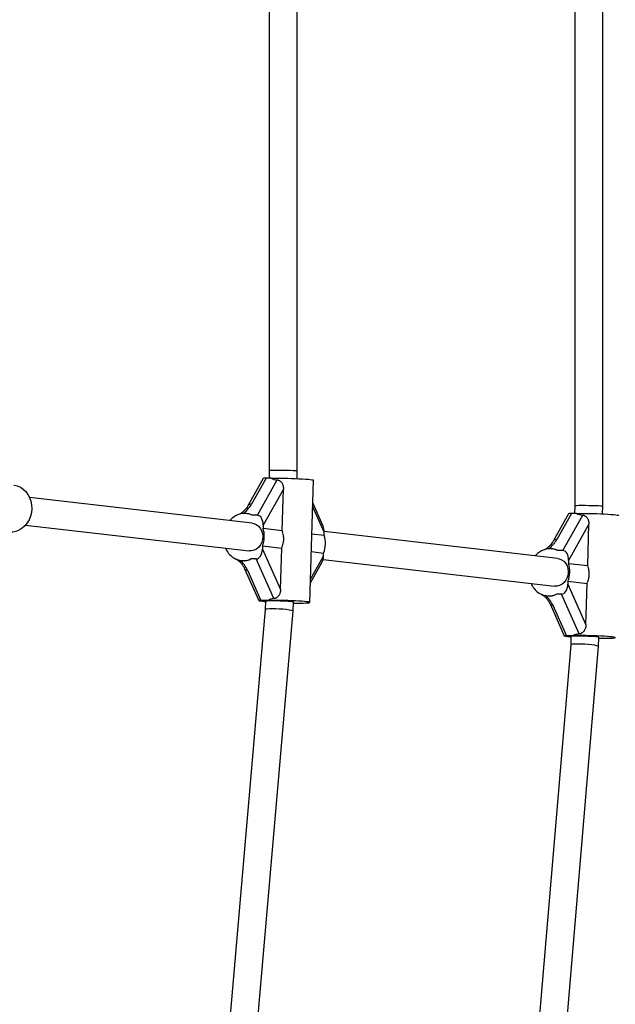
# Model space of a CAD drawing. Units: millimetres. Extents: x 0 to 45016, y 0 to 12110.
# Drawn here: x 11033 to 11373, y 2990 to 3553 of the extents above; entities that cross this region are included whole.
import ezdxf

# ---------------------------------------------------------------- set-up
doc = ezdxf.new("R2010")
doc.units = ezdxf.units.MM

msp = doc.modelspace()

# ---------------------------------------------------------------- linework, layer by layer
at = {"color": 7, "linetype": 'Continuous', "lineweight": 25, "ltscale": 150}
for p, q in [((11350.2, 3835.03), (11350.2, 3274.97)), ((11366.2, 3274.74), (11366.2, 3835.26)), ((11175.49, 3814.87), (11175.49, 3295.13)), ((11191.49, 3294.9), (11191.49, 3815.1)), ((11175.49, 3295.13), (11175.36, 3290.74)), ((11191.37, 3290.54), (11191.49, 3294.9)), ((11172, 3290.63), (11163.18, 3274.91)), ((11173.64, 3290.74), (11165.33, 3275.93)), ((11168.69, 3269.57), (11180.05, 3289.81)), ((11176.59, 3290.74), (11173.64, 3290.74)), ((11198.72, 3219.75), (11200.74, 3289.63)), ((11183.59, 3284.59), (11171.99, 3263.93)), ((11182.91, 3260.92), (11183.59, 3284.59)), ((11165.78, 3265.04), (11038.42, 3279.74)), ((11206.31, 3263.35), (11200.37, 3276.7)), ((11350.2, 3274.97), (11350.07, 3270.59)), ((11366.07, 3270.39), (11366.2, 3274.74)), ((11162.98, 3270.45), (11162.52, 3270.51)), ((11168.69, 3269.57), (11165.75, 3269.57)), ((11346.71, 3270.47), (11337.88, 3254.75)), ((11348.35, 3270.59), (11340.04, 3255.78)), ((11343.4, 3249.42), (11354.76, 3269.65)), ((11351.3, 3270.59), (11348.35, 3270.59)), ((11036.01, 3263.91), (11163.95, 3249.15)), ((11171.99, 3263.93), (11171.94, 3262.19)), ((11171.94, 3262.19), (11182.91, 3260.92)), ((11358.3, 3264.43), (11346.7, 3243.77)), ((11357.62, 3240.77), (11358.3, 3264.43)), ((11199.85, 3258.97), (11206.88, 3258.16)), ((11206.88, 3258.16), (11206.94, 3259.9)), ((11340.49, 3244.89), (11206.94, 3260.3)), ((11171.65, 3252.01), (11171.6, 3250.26)), ((11171.6, 3250.26), (11181.93, 3227.07)), ((11171.65, 3252.01), (11182.61, 3250.74)), ((11181.93, 3227.07), (11182.61, 3250.74)), ((11337.69, 3250.3), (11337.23, 3250.35)), ((11167.97, 3244.62), (11165.03, 3244.62)), ((11178.09, 3221.9), (11167.97, 3244.62)), ((11199.56, 3248.79), (11206.59, 3247.97)), ((11206.27, 3244.27), (11338.66, 3228.99)), ((11206.54, 3246.23), (11206.59, 3247.97)), ((11343.4, 3249.42), (11340.46, 3249.42)), ((11159.42, 3243.68), (11159.89, 3243.63)), ((11161.4, 3239), (11169.53, 3220.76)), ((11199.04, 3230.87), (11205.59, 3242.53)), ((11346.7, 3243.77), (11346.65, 3242.03)), ((11346.65, 3242.03), (11357.62, 3240.77)), ((11163.03, 3238.22), (11170.76, 3220.86)), ((11346.36, 3231.85), (11346.31, 3230.11)), ((11346.31, 3230.11), (11356.64, 3206.92)), ((11346.36, 3231.85), (11357.32, 3230.58)), ((11356.64, 3206.92), (11357.32, 3230.58)), ((11334.13, 3223.53), (11334.6, 3223.47)), ((11342.68, 3224.46), (11339.74, 3224.46)), ((11352.8, 3201.75), (11342.68, 3224.46)), ((11170.28, 3220.61), (11171.41, 3220.48)), ((11174.57, 3220.86), (11170.76, 3220.86)), ((11173.33, 3220.37), (11173.2, 3215.61)), ((11189.18, 3214.69), (11189.33, 3219.91)), ((11336.11, 3218.84), (11344.24, 3200.61)), ((11337.73, 3218.07), (11345.47, 3200.7)), ((11173.2, 3215.61), (11131.49, 2733.59)), ((11147.35, 2731.34), (11189.18, 3214.68)), ((11344.99, 3200.46), (11346.12, 3200.33)), ((11349.28, 3200.7), (11345.47, 3200.7)), ((11348.04, 3200.21), (11347.91, 3195.44)), ((11363.89, 3194.54), (11364.04, 3199.75)), ((11347.91, 3195.44), (11303.86, 2674.29)), ((11319.71, 2671.76), (11363.89, 3194.54))]:
    msp.add_line(p, q, dxfattribs=at)
at = {"color": 8, "linetype": 'Continuous', "lineweight": 25, "ltscale": 150}
for p, q in [((11206.94, 3259.9), (11200.31, 3274.77)), ((11199.1, 3232.98), (11206.54, 3246.23))]:
    msp.add_line(p, q, dxfattribs=at)
at = {"color": 7, "linetype": 'Continuous', "lineweight": 25, "ltscale": 150, "flags": 128}
for points in [[(11176.59, 3290.74), (11178.08, 3290.78), (11179.81, 3290.8), (11181.73, 3290.8), (11183.81, 3290.77), (11185.97, 3290.73), (11188.17, 3290.67), (11190.35, 3290.59), (11192.44, 3290.49), (11194.39, 3290.39), (11196.16, 3290.27), (11197.69, 3290.15), (11198.94, 3290.02), (11199.87, 3289.9), (11200.48, 3289.77), (11200.73, 3289.66), (11200.74, 3289.63)], [(11029.48, 3286.76), (11029.51, 3286.76), (11031.38, 3286.36), (11033.15, 3285.61), (11034.78, 3284.54), (11036.23, 3283.17), (11037.46, 3281.54), (11038.44, 3279.69), (11039.13, 3277.67), (11039.53, 3275.54), (11039.63, 3273.35), (11039.41, 3271.16), (11038.88, 3269.03), (11038.07, 3267.01), (11036.99, 3265.17), (11035.66, 3263.54), (11034.13, 3262.17), (11032.44, 3261.09), (11030.63, 3260.35), (11028.74, 3259.94), (11028.17, 3259.89)], [(11155.94, 3269.07), (11154.28, 3267.89), (11152.9, 3266.54)], [(11351.3, 3270.59), (11352.78, 3270.62), (11354.51, 3270.64), (11356.44, 3270.64), (11358.52, 3270.62), (11360.68, 3270.57), (11362.88, 3270.51), (11365.06, 3270.43), (11367.15, 3270.34), (11369.1, 3270.23), (11370.87, 3270.12), (11372.39, 3269.99), (11373.64, 3269.87), (11374.58, 3269.74), (11375.19, 3269.62), (11375.44, 3269.5), (11375.45, 3269.48)], [(11165.78, 3265.04), (11166.58, 3264.9), (11167.99, 3264.34), (11169.24, 3263.45), (11170.3, 3262.27), (11171.1, 3260.84), (11171.61, 3259.23), (11171.8, 3257.53), (11171.67, 3255.8), (11171.22, 3254.14), (11170.47, 3252.61), (11169.47, 3251.3), (11168.24, 3250.25), (11166.86, 3249.53), (11165.39, 3249.16), (11163.95, 3249.15)], [(11330.65, 3248.91), (11328.99, 3247.74), (11327.61, 3246.38)], [(11340.49, 3244.89), (11341.29, 3244.74), (11342.7, 3244.19), (11343.95, 3243.3), (11345.01, 3242.11), (11345.81, 3240.68), (11346.31, 3239.08), (11346.51, 3237.37), (11346.38, 3235.65), (11345.93, 3233.98), (11345.18, 3232.46), (11344.17, 3231.14), (11342.95, 3230.1), (11341.57, 3229.37), (11340.1, 3229), (11338.66, 3228.99)], [(11189.33, 3219.91), (11189.32, 3219.92), (11189.08, 3220.01), (11188.47, 3220.11), (11187.52, 3220.21), (11186.29, 3220.31), (11184.82, 3220.4), (11183.2, 3220.47), (11181.48, 3220.53), (11179.76, 3220.57), (11178.11, 3220.6), (11176.61, 3220.6), (11175.33, 3220.57), (11174.34, 3220.53), (11173.67, 3220.47), (11173.36, 3220.4), (11173.33, 3220.37)], [(11189.31, 3219.38), (11191.24, 3219.36), (11193.12, 3219.36), (11194.8, 3219.39), (11196.22, 3219.43), (11197.34, 3219.49), (11198.15, 3219.57), (11198.61, 3219.67), (11198.72, 3219.77), (11198.46, 3219.89), (11197.86, 3220.01), (11196.92, 3220.14), (11195.67, 3220.26), (11194.14, 3220.39), (11192.38, 3220.5), (11190.42, 3220.61), (11188.33, 3220.7), (11186.16, 3220.78), (11183.96, 3220.85), (11181.79, 3220.89), (11179.72, 3220.91), (11177.79, 3220.91), (11176.06, 3220.9), (11174.57, 3220.86), (11174.57, 3220.86)], [(11364.04, 3199.75), (11364.03, 3199.77), (11363.78, 3199.86), (11363.17, 3199.96), (11362.23, 3200.06), (11361, 3200.15), (11359.53, 3200.24), (11357.91, 3200.32), (11356.19, 3200.38), (11354.47, 3200.42), (11352.82, 3200.44), (11351.32, 3200.44), (11350.04, 3200.42), (11349.05, 3200.38), (11348.38, 3200.32), (11348.07, 3200.24), (11348.04, 3200.21)], [(11364.02, 3199.22), (11365.95, 3199.21), (11367.83, 3199.21), (11369.51, 3199.23), (11370.93, 3199.27), (11372.05, 3199.34), (11372.86, 3199.42), (11373.32, 3199.51), (11373.42, 3199.62), (11373.17, 3199.73), (11372.57, 3199.86), (11371.63, 3199.98), (11370.38, 3200.11), (11368.85, 3200.23), (11367.09, 3200.35), (11365.13, 3200.45), (11363.04, 3200.55), (11360.87, 3200.63), (11358.67, 3200.69), (11356.5, 3200.73), (11354.43, 3200.76), (11352.5, 3200.76), (11350.77, 3200.74), (11349.28, 3200.7), (11349.28, 3200.7)]]:
    msp.add_lwpolyline(points, dxfattribs=at)
at = {"color": 8, "linetype": 'Continuous', "lineweight": 25, "ltscale": 22500}
for centre, radius, start, end in [((11165.1, 3273.65), 2.3, 84.1666, 146.4766), ((11159.63, 3269.75), 0.95, 52.6132, 109.7728), ((11339.81, 3253.49), 2.3, 84.1666, 146.4766), ((11334.34, 3249.6), 0.95, 52.6132, 109.7728), ((11162.82, 3239.89), 1.68, 212.2701, 276.8572), ((11337.53, 3219.73), 1.68, 212.2701, 276.8572)]:
    msp.add_arc(centre, radius, start, end, dxfattribs=at)
at = {"color": 7, "linetype": 'Continuous', "lineweight": 25, "ltscale": 22500}
for centre, radius, start, end in [((11153.75, 3272.82), 4.35, 300.3832, 302.4091), ((11161.33, 3260.29), 10.28, 64.5705, 115.4295), ((11157.28, 3257.51), 15.39, 339.0237, 17.6721), ((11192.22, 3253.48), 15.39, 339.0237, 17.6721), ((11161.88, 3255.58), 12.39, 203.3098, 234.8852), ((11336.04, 3240.13), 10.28, 64.5705, 115.4295), ((11160.61, 3253.92), 10.3, 235.3647, 295.4092), ((11328.46, 3252.66), 4.35, 300.3832, 302.4091), ((11331.99, 3237.36), 15.39, 339.0237, 17.6721), ((11336.59, 3235.43), 12.39, 203.3098, 234.8852), ((11335.32, 3233.76), 10.3, 235.3647, 295.4092), ((11171.01, 3216.23), 4.27, 76.8649, 84.6978), ((11174.43, 3230.78), 10.68, 256.7416, 264.0667), ((11345.72, 3196.08), 4.27, 76.8649, 84.6978), ((11349.14, 3210.63), 10.68, 256.7416, 264.0667)]:
    msp.add_arc(centre, radius, start, end, dxfattribs=at)
for centre, major_axis, ratio, start_param, end_param in [((11183.49, 3295.01), (8, -0.12), 0.024952, 2.094755, 3.141233), ((11183.49, 3295.01), (8, -0.12), 0.024952, 6.282826, 8.37794), ((11176.47, 3290.42), (4.47, -0.21), 0.056381, 2.257307, 3.113297), ((11187.6, 3302.5), (12.33, 10.67), 0.558507, 3.327224, 3.677495), ((11358.2, 3274.86), (8, -0.12), 0.024952, 2.094755, 3.141233), ((11358.2, 3274.86), (8, -0.12), 0.024952, 6.282826, 8.37794), ((11154.73, 3257.82), (12.33, 10.67), 0.558507, 0.185632, 0.47353), ((11168.53, 3263.93), (0.26, 5.65), 0.612574, 4.740684, 6.311481), ((11351.18, 3270.26), (4.47, -0.21), 0.056381, 2.257307, 3.113297), ((11362.31, 3282.35), (12.33, 10.67), 0.558507, 3.327224, 3.677495), ((11203.47, 3259.9), (0.26, 5.65), 0.612574, 4.740684, 5.3989), ((11168.14, 3250.26), (0.26, 5.65), 0.612574, 3.169888, 4.740684), ((11329.44, 3237.66), (12.33, 10.67), 0.558507, 0.185632, 0.47353), ((11154.73, 3257.82), (-10.98, 12.69), 0.591894, 2.568644, 3.055379), ((11203.08, 3246.23), (0.26, 5.65), 0.612574, 4.025878, 4.740684), ((11343.24, 3243.77), (0.26, 5.65), 0.612574, 4.740684, 6.311481), ((11156.1, 3238.22), (-6.51, 7.52), 0.591894, 4.238859, 4.960594), ((11342.84, 3230.11), (0.26, 5.65), 0.612574, 3.169888, 4.740684), ((11184.87, 3207.66), (-10.98, 12.69), 0.591894, 5.846701, 6.196972), ((11330.81, 3218.07), (-6.51, 7.52), 0.591894, 4.238859, 4.960594), ((11329.44, 3237.66), (-10.98, 12.69), 0.591894, 2.568644, 3.055379), ((11172.88, 3220.61), (3.35, -0.15), 0.056381, 2.257307, 3.828103), ((11181.19, 3215.15), (7.99, -0.46), 0.099013, 2.097961, 3.138746), ((11181.19, 3215.15), (7.99, -0.46), 0.099013, 6.280339, 8.381146), ((11347.59, 3200.46), (3.35, -0.15), 0.056381, 2.257307, 3.828103), ((11359.58, 3187.5), (-10.98, 12.69), 0.591894, 5.846701, 6.196972), ((11355.9, 3194.99), (7.99, -0.45), 0.097321, 2.097815, 3.138892), ((11355.9, 3194.99), (7.99, -0.45), 0.097321, 6.280485, 8.381)]:
    msp.add_ellipse(centre, major_axis=major_axis, ratio=ratio, start_param=start_param, end_param=end_param, dxfattribs=at)
at = {"color": 8, "linetype": 'Continuous', "lineweight": 25, "ltscale": 22500}
for centre in [(11157.54, 3275.93), (11332.25, 3255.78)]:
    msp.add_ellipse(centre, major_axis=(8.22, 7.11), ratio=0.558507, start_param=4.594287, end_param=5.285337, dxfattribs=at)
at = {"color": 7, "linetype": 'Continuous', "lineweight": 25, "ltscale": 150}
for points, knots in [([(11180.05, 3289.81), (11180.22, 3289.79), (11180.57, 3289.76), (11181.08, 3289.58), (11181.57, 3289.31), (11182.02, 3288.95), (11182.44, 3288.51), (11182.81, 3287.98), (11183.12, 3287.37), (11183.34, 3286.75), (11183.47, 3286.18), (11183.55, 3285.66), (11183.59, 3285.13), (11183.59, 3284.77), (11183.59, 3284.59)], [0, 0, 0, 0, 0.082571, 0.167682, 0.25022, 0.334954, 0.421609, 0.510244, 0.608507, 0.708766, 0.780378, 0.852502, 0.926044, 1, 1, 1, 1]), ([(11163.18, 3274.91), (11163.06, 3274.71), (11162.72, 3274.12), (11161.97, 3273.12), (11160.91, 3271.98), (11159.98, 3271.16), (11159.43, 3270.74), (11159.31, 3270.65)], [0, 0, 0, 0, 0.1455041, 0.4225604, 0.6938265, 0.9297468, 1, 1, 1, 1]), ([(11156.91, 3269.57), (11156.84, 3269.55), (11156.7, 3269.49), (11156.49, 3269.38), (11156.28, 3269.27), (11156.14, 3269.19), (11156.08, 3269.15)], [0, 0, 0, 0, 0.248798, 0.498065, 0.748782, 1, 1, 1, 1]), ([(11159.31, 3270.65), (11159.29, 3270.63), (11158.99, 3270.4), (11158.68, 3270.26), (11158.38, 3270.13)], [0, 0, 0, 0, 0.070615, 1, 1, 1, 1]), ([(11354.76, 3269.65), (11354.93, 3269.64), (11355.28, 3269.6), (11355.79, 3269.42), (11356.28, 3269.15), (11356.73, 3268.79), (11357.15, 3268.35), (11357.52, 3267.82), (11357.83, 3267.21), (11358.04, 3266.59), (11358.18, 3266.02), (11358.26, 3265.5), (11358.3, 3264.97), (11358.3, 3264.61), (11358.3, 3264.43)], [0, 0, 0, 0, 0.082571, 0.167682, 0.25022, 0.334954, 0.421609, 0.510244, 0.608507, 0.708766, 0.780378, 0.852502, 0.926044, 1, 1, 1, 1]), ([(11182.61, 3250.74), (11182.96, 3251.68), (11183.57, 3253.32), (11183.84, 3255.83), (11183.72, 3258.33), (11183.2, 3259.99), (11182.91, 3260.92)], [0, 0, 0, 0, 0.286094, 0.499516, 0.719812, 1, 1, 1, 1]), ([(11334.02, 3250.49), (11334, 3250.48), (11333.7, 3250.25), (11333.39, 3250.11), (11333.09, 3249.97)], [0, 0, 0, 0, 0.070615, 1, 1, 1, 1]), ([(11337.88, 3254.75), (11337.77, 3254.55), (11337.42, 3253.97), (11336.68, 3252.96), (11335.62, 3251.82), (11334.69, 3251), (11334.14, 3250.59), (11334.02, 3250.49)], [0, 0, 0, 0, 0.145504, 0.42256, 0.693826, 0.929747, 1, 1, 1, 1]), ([(11156.33, 3244.69), (11156.47, 3244.61), (11157.02, 3244.31), (11157.92, 3243.6), (11159.03, 3242.57), (11160.05, 3241.35), (11160.86, 3240.13), (11161.24, 3239.34), (11161.4, 3239)], [0, 0, 0, 0, 0.054306, 0.215348, 0.400081, 0.605669, 0.826469, 1, 1, 1, 1]), ([(11331.62, 3249.42), (11331.55, 3249.39), (11331.41, 3249.33), (11331.2, 3249.23), (11330.99, 3249.12), (11330.85, 3249.03), (11330.79, 3248.99)], [0, 0, 0, 0, 0.2487978, 0.4980647, 0.7487822, 1, 1, 1, 1]), ([(11357.32, 3230.58), (11357.67, 3231.52), (11358.28, 3233.16), (11358.55, 3235.67), (11358.43, 3238.18), (11357.91, 3239.84), (11357.62, 3240.77)], [0, 0, 0, 0, 0.286094, 0.499516, 0.719812, 1, 1, 1, 1]), ([(11181.93, 3227.07), (11181.92, 3226.91), (11181.91, 3226.57), (11181.84, 3226.07), (11181.74, 3225.57), (11181.57, 3224.98), (11181.36, 3224.43), (11181.09, 3223.94), (11180.82, 3223.52), (11180.44, 3223.05), (11179.93, 3222.6), (11179.46, 3222.3), (11179.07, 3222.12), (11178.75, 3222.01), (11178.42, 3221.93), (11178.2, 3221.91), (11178.09, 3221.9)], [0, 0, 0, 0, 0.068574, 0.137467, 0.207468, 0.277913, 0.39096, 0.448747, 0.506959, 0.601846, 0.699327, 0.794316, 0.843362, 0.89289, 0.946113, 1, 1, 1, 1]), ([(11331.04, 3224.53), (11331.18, 3224.46), (11331.72, 3224.16), (11332.63, 3223.44), (11333.74, 3222.41), (11334.76, 3221.19), (11335.57, 3219.97), (11335.95, 3219.19), (11336.11, 3218.84)], [0, 0, 0, 0, 0.054306, 0.215348, 0.400081, 0.605669, 0.826469, 1, 1, 1, 1]), ([(11356.64, 3206.92), (11356.63, 3206.75), (11356.62, 3206.42), (11356.55, 3205.92), (11356.45, 3205.42), (11356.28, 3204.82), (11356.06, 3204.28), (11355.8, 3203.79), (11355.53, 3203.36), (11355.14, 3202.9), (11354.64, 3202.44), (11354.17, 3202.14), (11353.78, 3201.96), (11353.46, 3201.85), (11353.13, 3201.78), (11352.91, 3201.76), (11352.8, 3201.75)], [0, 0, 0, 0, 0.068574, 0.137467, 0.207468, 0.277913, 0.39096, 0.448747, 0.506959, 0.601846, 0.699327, 0.794316, 0.843362, 0.89289, 0.946113, 1, 1, 1, 1])]:
    msp.add_open_spline(points, degree=3, knots=knots, dxfattribs=at)

doc.saveas('drawing.dxf')
